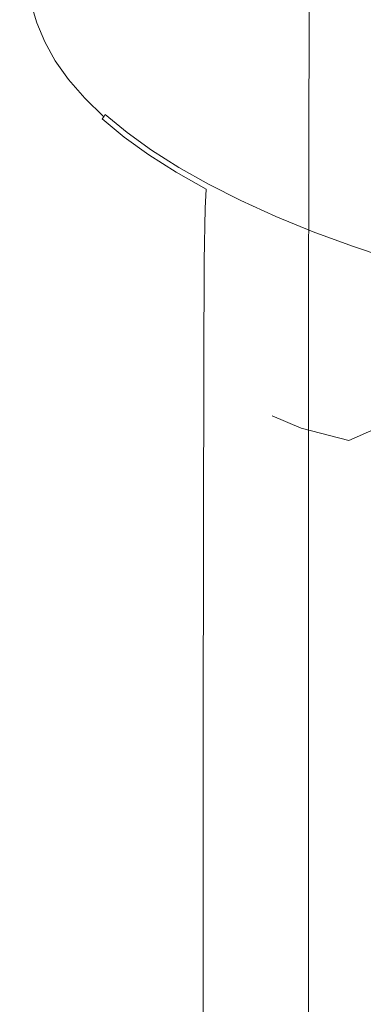
# Model space of a CAD drawing. Extents: x -105 to 105, y -114 to 0.
# Drawn here: x -22 to -16, y -99 to -83 of the extents above; entities that cross this region are included whole.
import ezdxf

# ---------------------------------------------------------------- set-up
doc = ezdxf.new("R2010")
doc.units = 0
doc.header["$LTSCALE"] = 500
doc.header["$MEASUREMENT"] = 0
doc.layers.add('NOVOTERM_CHROM', color=7, linetype='Continuous')

msp = doc.modelspace()

# ---------------------------------------------------------------- linework, layer by layer
at = {"layer": 'NOVOTERM_CHROM', "lineweight": 0}
for points, invisible_edges in [([(-21.495, -82.412, 2), (-21.46, -82.298, -0.273), (-21.474, -83.234, -0.274), (-21.509, -83.344, 1.999)], 15), ([(-21.401, -82.23, -1.967), (-21.415, -83.168, -1.968), (-21.474, -83.234, -0.274), (-21.46, -82.298, -0.273)], 15), ([(-21.313, -82.196, -3.224), (-21.327, -83.134, -3.226), (-21.415, -83.168, -1.968), (-21.401, -82.23, -1.967)], 15), ([(-21.313, -82.196, -3.224), (-21.19, -82.185, -4.188), (-21.204, -83.123, -4.191), (-21.327, -83.134, -3.226)], 15), ([(-21.19, -82.185, -4.188), (-21.027, -82.185, -5.001), (-21.04, -83.123, -5.004), (-21.204, -83.123, -4.191)], 15), ([(-20.817, -82.185, -5.806), (-20.83, -83.123, -5.81), (-21.04, -83.123, -5.004), (-21.027, -82.185, -5.001)], 15), ([(-20.562, -82.185, -6.601), (-20.575, -83.123, -6.605), (-20.83, -83.123, -5.81), (-20.817, -82.185, -5.806)], 15), ([(-20.562, -82.185, -6.601), (-20.262, -82.185, -7.384), (-20.275, -83.123, -7.389), (-20.575, -83.123, -6.605)], 15), ([(-20.262, -82.185, -7.384), (-19.917, -82.185, -8.153), (-19.93, -83.123, -8.159), (-20.275, -83.123, -7.389)], 15), ([(-19.529, -82.185, -8.907), (-19.542, -83.123, -8.914), (-19.93, -83.123, -8.159), (-19.917, -82.185, -8.153)], 15), ([(-19.099, -82.185, -9.644), (-19.111, -83.123, -9.652), (-19.542, -83.123, -8.914), (-19.529, -82.185, -8.907)], 15), ([(-19.099, -82.185, -9.644), (-18.628, -82.185, -10.362), (-18.639, -83.123, -10.37), (-19.111, -83.123, -9.652)], 15), ([(-18.628, -82.185, -10.362), (-18.116, -82.185, -11.059), (-18.127, -83.123, -11.068), (-18.639, -83.123, -10.37)], 15), ([(-17.565, -82.185, -11.733), (-17.575, -83.123, -11.743), (-18.127, -83.123, -11.068), (-18.116, -82.185, -11.059)], 15), ([(-16.976, -82.185, -12.384), (-16.986, -83.123, -12.393), (-17.575, -83.123, -11.743), (-17.565, -82.185, -11.733)], 15), ([(-16.976, -82.185, -12.384), (-16.351, -82.185, -13.008), (-16.36, -83.123, -13.019), (-16.986, -83.123, -12.393)], 7), ([(-16.351, -82.185, -13.008), (-15.691, -82.185, -13.606), (-15.7, -83.123, -13.617), (-16.36, -83.123, -13.019)], 15), ([(-21.507, -82.567, 4.547), (-21.495, -82.412, 2), (-21.509, -83.344, 1.999), (-21.521, -83.494, 4.546)], 15), ([(-21.507, -82.567, 4.547), (-21.521, -83.494, 4.546), (-21.509, -83.681, 7.063), (-21.495, -82.76, 7.064)], 15), ([(-21.495, -82.76, 7.064), (-21.509, -83.681, 7.063), (-21.474, -83.901, 9.245), (-21.459, -82.987, 9.246)], 15), ([(-21.4, -83.244, 10.789), (-21.381, -82.919, 10.789), (-21.44, -82.659, 9.247), (-21.459, -82.987, 9.246)], 15), ([(-18.664, -83.046, 10.995), (-14.733, -83.376, 11.322), (-14.738, -82.785, 8.34), (-18.701, -82.655, 8.88)], 15), ([(-21.311, -83.524, 11.85), (-21.292, -83.201, 11.85), (-21.381, -82.919, 10.789), (-21.4, -83.244, 10.789)], 15), ([(-21.292, -83.201, 11.85), (-21.269, -83.167, 11.847), (-21.357, -82.886, 10.788), (-21.381, -82.919, 10.789)], 15), ([(-21.24, -83.139, 11.842), (-21.328, -82.858, 10.784), (-21.357, -82.886, 10.788), (-21.269, -83.167, 11.847)], 11), ([(-20.608, -83.194, 11.974), (-20.646, -82.892, 10.835), (-21.328, -82.858, 10.784), (-21.24, -83.139, 11.842)], 15), ([(-20.608, -83.194, 11.974), (-18.775, -83.414, 12.381), (-18.664, -83.046, 10.995), (-20.646, -82.892, 10.835)], 15), ([(-18.913, -86.565, -0.415), (-19.154, -86.516, 2.039), (-20.205, -82.896, 2.039), (-20.031, -82.896, -0.583)], 15), ([(-18.913, -86.565, 4.492), (-20.031, -82.896, 4.661), (-20.205, -82.896, 2.039), (-19.154, -86.516, 2.039)], 15), ([(-18.351, -86.614, -2.846), (-18.913, -86.565, -0.415), (-20.031, -82.896, -0.583), (-19.519, -82.896, -3.162)], 15), ([(-18.351, -86.614, 6.924), (-19.519, -82.896, 7.239), (-20.031, -82.896, 4.661), (-18.913, -86.565, 4.492)], 15), ([(-18.351, -86.614, -2.846), (-19.519, -82.896, -3.162), (-18.682, -82.896, -5.652), (-17.63, -86.565, -5.236)], 15), ([(-18.351, -86.614, 6.924), (-17.63, -86.565, 9.313), (-18.682, -82.896, 9.73), (-19.519, -82.896, 7.239)], 15), ([(-17.63, -86.565, -5.236), (-18.682, -82.896, -5.652), (-17.531, -82.896, -8.011), (-16.621, -86.516, -7.482)], 15), ([(-17.63, -86.565, 9.313), (-16.621, -86.516, 11.559), (-17.531, -82.896, 12.088), (-18.682, -82.896, 9.73)], 15), ([(-15.194, -86.565, -9.485), (-16.621, -86.516, -7.482), (-17.531, -82.896, -8.011), (-16.078, -82.896, -10.194)], 15), ([(-15.194, -86.565, 13.562), (-16.078, -82.896, 14.271), (-17.531, -82.896, 12.088), (-16.621, -86.516, 11.559)], 15), ([(-21.4, -83.244, 10.789), (-21.459, -82.987, 9.246), (-21.474, -83.901, 9.245), (-21.414, -84.151, 10.788)], 15), ([(-18.775, -83.414, 12.381), (-15.201, -83.877, 13.202), (-14.733, -83.376, 11.322), (-18.664, -83.046, 10.995)], 15), ([(-21.509, -83.344, 1.999), (-21.474, -83.234, -0.274), (-21.484, -85.066, -0.276), (-21.519, -85.17, 1.997)], 15), ([(-21.415, -83.168, -1.968), (-21.425, -85.005, -1.97), (-21.484, -85.066, -0.276), (-21.474, -83.234, -0.274)], 15), ([(-21.327, -83.134, -3.226), (-21.337, -84.974, -3.228), (-21.425, -85.005, -1.97), (-21.415, -83.168, -1.968)], 15), ([(-21.327, -83.134, -3.226), (-21.204, -83.123, -4.191), (-21.214, -84.963, -4.192), (-21.337, -84.974, -3.228)], 15), ([(-21.311, -83.524, 11.85), (-21.188, -83.817, 12.589), (-21.169, -83.496, 12.588), (-21.292, -83.201, 11.85)], 15), ([(-21.292, -83.201, 11.85), (-21.169, -83.496, 12.588), (-21.146, -83.462, 12.584), (-21.269, -83.167, 11.847)], 15), ([(-21.24, -83.139, 11.842), (-21.269, -83.167, 11.847), (-21.146, -83.462, 12.584), (-21.117, -83.433, 12.577)], 13), ([(-20.608, -83.194, 11.974), (-21.24, -83.139, 11.842), (-21.117, -83.433, 12.577), (-20.622, -83.474, 12.695)], 15), ([(-21.204, -83.123, -4.191), (-21.04, -83.123, -5.004), (-21.05, -84.963, -5.006), (-21.214, -84.963, -4.192)], 15), ([(-20.83, -83.123, -5.81), (-20.84, -84.963, -5.812), (-21.05, -84.963, -5.006), (-21.04, -83.123, -5.004)], 15), ([(-20.575, -83.123, -6.605), (-20.584, -84.963, -6.609), (-20.84, -84.963, -5.812), (-20.83, -83.123, -5.81)], 15), ([(-20.608, -83.194, 11.974), (-20.622, -83.474, 12.695), (-19.198, -83.654, 13.065), (-18.775, -83.414, 12.381)], 15), ([(-20.575, -83.123, -6.605), (-20.275, -83.123, -7.389), (-20.284, -84.963, -7.393), (-20.584, -84.963, -6.609)], 15), ([(-20.275, -83.123, -7.389), (-19.93, -83.123, -8.159), (-19.939, -84.963, -8.164), (-20.284, -84.963, -7.393)], 15), ([(-19.542, -83.123, -8.914), (-19.55, -84.963, -8.919), (-19.939, -84.963, -8.164), (-19.93, -83.123, -8.159)], 15), ([(-19.111, -83.123, -9.652), (-19.12, -84.963, -9.657), (-19.55, -84.963, -8.919), (-19.542, -83.123, -8.914)], 15), ([(-19.111, -83.123, -9.652), (-18.639, -83.123, -10.37), (-18.647, -84.963, -10.376), (-19.12, -84.963, -9.657)], 15), ([(-18.639, -83.123, -10.37), (-18.127, -83.123, -11.068), (-18.135, -84.963, -11.074), (-18.647, -84.963, -10.376)], 15), ([(-17.575, -83.123, -11.743), (-17.583, -84.963, -11.749), (-18.135, -84.963, -11.074), (-18.127, -83.123, -11.068)], 15), ([(-16.986, -83.123, -12.393), (-16.993, -84.963, -12.4), (-17.583, -84.963, -11.749), (-17.575, -83.123, -11.743)], 15), ([(-16.986, -83.123, -12.393), (-16.36, -83.123, -13.019), (-16.367, -84.963, -13.026), (-16.993, -84.963, -12.4)], 7), ([(-16.36, -83.123, -13.019), (-15.7, -83.123, -13.617), (-15.706, -84.963, -13.624), (-16.367, -84.963, -13.026)], 15), ([(-21.521, -83.494, 4.546), (-21.509, -83.344, 1.999), (-21.519, -85.17, 1.997), (-21.531, -85.311, 4.545)], 15), ([(-21.311, -83.524, 11.85), (-21.4, -83.244, 10.789), (-21.414, -84.151, 10.788), (-21.326, -84.422, 11.85)], 15), ([(-21.521, -83.494, 4.546), (-21.531, -85.311, 4.545), (-21.519, -85.486, 7.062), (-21.509, -83.681, 7.063)], 15), ([(-21.311, -83.524, 11.85), (-21.326, -84.422, 11.85), (-21.203, -84.707, 12.589), (-21.188, -83.817, 12.589)], 15), ([(-21.188, -83.817, 12.589), (-21.024, -84.115, 13.163), (-21.005, -83.797, 13.161), (-21.169, -83.496, 12.588)], 15), ([(-21.169, -83.496, 12.588), (-21.005, -83.797, 13.161), (-20.982, -83.762, 13.156), (-21.146, -83.462, 12.584)], 15), ([(-21.117, -83.433, 12.577), (-21.146, -83.462, 12.584), (-20.982, -83.762, 13.156), (-20.954, -83.732, 13.148)], 13), ([(-20.622, -83.474, 12.695), (-21.117, -83.433, 12.577), (-20.954, -83.732, 13.148), (-20.552, -83.753, 13.225)], 15), ([(-20.622, -83.474, 12.695), (-20.552, -83.753, 13.225), (-19.407, -83.872, 13.478), (-19.198, -83.654, 13.065)], 15), ([(-18.775, -83.414, 12.381), (-19.198, -83.654, 13.065), (-16.616, -84.035, 13.808), (-15.201, -83.877, 13.202)], 15), ([(-21.509, -83.681, 7.063), (-21.519, -85.486, 7.062), (-21.484, -85.693, 9.244), (-21.474, -83.901, 9.245)], 15), ([(-19.198, -83.654, 13.065), (-19.407, -83.872, 13.478), (-17.662, -84.074, 13.877), (-16.616, -84.035, 13.808)], 15), ([(-21.188, -83.817, 12.589), (-21.203, -84.707, 12.589), (-21.039, -84.996, 13.164), (-21.024, -84.115, 13.163)], 15), ([(-20.814, -84.41, 13.732), (-20.796, -84.094, 13.728), (-21.005, -83.797, 13.161), (-21.024, -84.115, 13.163)], 15), ([(-20.796, -84.094, 13.728), (-20.773, -84.059, 13.722), (-20.982, -83.762, 13.156), (-21.005, -83.797, 13.161)], 15), ([(-20.746, -84.028, 13.712), (-20.954, -83.732, 13.148), (-20.982, -83.762, 13.156), (-20.773, -84.059, 13.722)], 11), ([(-20.263, -84.049, 13.791), (-20.552, -83.753, 13.225), (-20.954, -83.732, 13.148), (-20.746, -84.028, 13.712)], 15), ([(-20.263, -84.049, 13.791), (-18.875, -84.172, 14.052), (-19.407, -83.872, 13.478), (-20.552, -83.753, 13.225)], 15), ([(-21.414, -84.151, 10.788), (-21.474, -83.901, 9.245), (-21.484, -85.693, 9.244), (-21.425, -85.927, 10.787)], 15), ([(-18.875, -84.172, 14.052), (-16.397, -84.386, 14.477), (-17.662, -84.074, 13.877), (-19.407, -83.872, 13.478)], 15), ([(-9.345, -84.661, 14.575), (-15.201, -83.877, 13.202), (-16.616, -84.035, 13.808), (-12.648, -84.679, 15.047)], 15), ([(-21.326, -84.422, 11.85), (-21.414, -84.151, 10.788), (-21.425, -85.927, 10.787), (-21.336, -86.181, 11.849)], 15), ([(-20.814, -84.41, 13.732), (-21.024, -84.115, 13.163), (-21.039, -84.996, 13.164), (-20.829, -85.283, 13.733)], 15), ([(-20.559, -84.701, 14.293), (-20.541, -84.388, 14.288), (-20.796, -84.094, 13.728), (-20.814, -84.41, 13.732)], 15), ([(-20.541, -84.388, 14.288), (-20.518, -84.352, 14.281), (-20.773, -84.059, 13.722), (-20.796, -84.094, 13.728)], 15), ([(-20.492, -84.32, 14.269), (-20.746, -84.028, 13.712), (-20.773, -84.059, 13.722), (-20.518, -84.352, 14.281)], 11), ([(-19.928, -84.345, 14.355), (-20.263, -84.049, 13.791), (-20.746, -84.028, 13.712), (-20.492, -84.32, 14.269)], 15), ([(-19.928, -84.345, 14.355), (-18.294, -84.479, 14.64), (-18.875, -84.172, 14.052), (-20.263, -84.049, 13.791)], 15), ([(-12.648, -84.679, 15.047), (-16.616, -84.035, 13.808), (-17.662, -84.074, 13.877), (-16.397, -84.386, 14.477)], 15), ([(-20.492, -84.32, 14.269), (-20.518, -84.352, 14.281), (-20.219, -84.641, 14.831), (-20.194, -84.608, 14.818)], 9), ([(-19.928, -84.345, 14.355), (-20.492, -84.32, 14.269), (-20.194, -84.608, 14.818), (-19.721, -84.62, 14.879)], 15), ([(-18.294, -84.479, 14.64), (-15.175, -84.764, 15.201), (-16.397, -84.386, 14.477), (-18.875, -84.172, 14.052)], 15), ([(-21.326, -84.422, 11.85), (-21.336, -86.181, 11.849), (-21.213, -86.448, 12.588), (-21.203, -84.707, 12.589)], 15), ([(-20.559, -84.701, 14.293), (-20.814, -84.41, 13.732), (-20.829, -85.283, 13.733), (-20.573, -85.566, 14.295)], 15), ([(-20.559, -84.701, 14.293), (-20.259, -84.988, 14.846), (-20.241, -84.677, 14.84), (-20.541, -84.388, 14.288)], 15), ([(-20.541, -84.388, 14.288), (-20.241, -84.677, 14.84), (-20.219, -84.641, 14.831), (-20.518, -84.352, 14.281)], 13), ([(-19.928, -84.345, 14.355), (-19.721, -84.62, 14.879), (-18.357, -84.717, 15.092), (-18.294, -84.479, 14.64)], 15), ([(-18.294, -84.479, 14.64), (-18.357, -84.717, 15.092), (-15.862, -84.949, 15.552), (-15.175, -84.764, 15.201)], 15), ([(-10.155, -85.238, 16.118), (-12.648, -84.679, 15.047), (-16.397, -84.386, 14.477), (-15.175, -84.764, 15.201)], 15), ([(-20.194, -84.608, 14.818), (-20.219, -84.641, 14.831), (-19.876, -84.924, 15.372), (-19.851, -84.891, 15.358)], 15), ([(-19.721, -84.62, 14.879), (-20.194, -84.608, 14.818), (-19.851, -84.891, 15.358), (-19.473, -84.887, 15.389)], 13), ([(-19.721, -84.62, 14.879), (-19.473, -84.887, 15.389), (-18.39, -84.941, 15.516), (-18.357, -84.717, 15.092)], 15), ([(-21.203, -84.707, 12.589), (-21.213, -86.448, 12.588), (-21.049, -86.72, 13.164), (-21.039, -84.996, 13.164)], 15), ([(-20.559, -84.701, 14.293), (-20.573, -85.566, 14.295), (-20.273, -85.845, 14.849), (-20.259, -84.988, 14.846)], 15), ([(-20.259, -84.988, 14.846), (-19.914, -85.27, 15.389), (-19.897, -84.962, 15.382), (-20.241, -84.677, 14.84)], 11), ([(-20.241, -84.677, 14.84), (-19.897, -84.962, 15.382), (-19.876, -84.924, 15.372), (-20.219, -84.641, 14.831)], 15), ([(-18.357, -84.717, 15.092), (-18.39, -84.941, 15.516), (-16.74, -85.043, 15.726), (-15.862, -84.949, 15.552)], 15), ([(-19.51, -85.24, 15.914), (-19.489, -85.202, 15.902), (-19.876, -84.924, 15.372), (-19.897, -84.962, 15.382)], 15), ([(-19.466, -85.168, 15.887), (-19.851, -84.891, 15.358), (-19.876, -84.924, 15.372), (-19.489, -85.202, 15.902)], 15), ([(-19.018, -85.161, 15.912), (-19.473, -84.887, 15.389), (-19.851, -84.891, 15.358), (-19.466, -85.168, 15.887)], 11), ([(-19.018, -85.161, 15.912), (-17.723, -85.205, 16.023), (-18.39, -84.941, 15.516), (-19.473, -84.887, 15.389)], 15), ([(-17.723, -85.205, 16.023), (-15.433, -85.28, 16.183), (-16.74, -85.043, 15.726), (-18.39, -84.941, 15.516)], 15), ([(-21.525, -88.186, 1.997), (-21.519, -85.17, 1.997), (-21.484, -85.066, -0.276), (-21.49, -88.094, -0.276)], 15), ([(-21.431, -88.039, -1.97), (-21.49, -88.094, -0.276), (-21.484, -85.066, -0.276), (-21.425, -85.005, -1.97)], 15), ([(-21.343, -88.012, -3.229), (-21.431, -88.039, -1.97), (-21.425, -85.005, -1.97), (-21.337, -84.974, -3.228)], 15), ([(-21.343, -88.012, -3.229), (-21.337, -84.974, -3.228), (-21.214, -84.963, -4.192), (-21.219, -88.002, -4.194)], 15), ([(-21.219, -88.002, -4.194), (-21.214, -84.963, -4.192), (-21.05, -84.963, -5.006), (-21.056, -88.002, -5.008)], 15), ([(-20.845, -88.002, -5.814), (-21.056, -88.002, -5.008), (-21.05, -84.963, -5.006), (-20.84, -84.963, -5.812)], 15), ([(-20.829, -85.283, 13.733), (-21.039, -84.996, 13.164), (-21.049, -86.72, 13.164), (-20.839, -86.989, 13.734)], 15), ([(-20.59, -88.002, -6.611), (-20.845, -88.002, -5.814), (-20.84, -84.963, -5.812), (-20.584, -84.963, -6.609)], 15), ([(-20.59, -88.002, -6.611), (-20.584, -84.963, -6.609), (-20.284, -84.963, -7.393), (-20.289, -88.002, -7.395)], 15), ([(-20.289, -88.002, -7.395), (-20.284, -84.963, -7.393), (-19.939, -84.963, -8.164), (-19.944, -88.002, -8.166)], 15), ([(-20.259, -84.988, 14.846), (-20.273, -85.845, 14.849), (-19.928, -86.118, 15.393), (-19.914, -85.27, 15.389)], 15), ([(-19.556, -88.002, -8.922), (-19.944, -88.002, -8.166), (-19.939, -84.963, -8.164), (-19.55, -84.963, -8.919)], 15), ([(-19.527, -85.547, 15.921), (-19.51, -85.24, 15.914), (-19.897, -84.962, 15.382), (-19.914, -85.27, 15.389)], 13), ([(-19.125, -88.002, -9.66), (-19.556, -88.002, -8.922), (-19.55, -84.963, -8.919), (-19.12, -84.963, -9.657)], 15), ([(-19.125, -88.002, -9.66), (-19.12, -84.963, -9.657), (-18.647, -84.963, -10.376), (-18.652, -88.002, -10.379)], 15), ([(-18.652, -88.002, -10.379), (-18.647, -84.963, -10.376), (-18.135, -84.963, -11.074), (-18.139, -88.002, -11.077)], 15), ([(-17.587, -88.002, -11.753), (-18.139, -88.002, -11.077), (-18.135, -84.963, -11.074), (-17.583, -84.963, -11.749)], 15), ([(-16.997, -88.002, -12.404), (-17.587, -88.002, -11.753), (-17.583, -84.963, -11.749), (-16.993, -84.963, -12.4)], 7), ([(-16.997, -88.002, -12.404), (-16.993, -84.963, -12.4), (-16.367, -84.963, -13.026), (-16.371, -88.002, -13.03)], 15), ([(-11.997, -85.365, 16.355), (-15.862, -84.949, 15.552), (-16.74, -85.043, 15.726), (-15.433, -85.28, 16.183)], 15), ([(-16.371, -88.002, -13.03), (-16.367, -84.963, -13.026), (-15.706, -84.963, -13.624), (-15.71, -88.002, -13.629)], 15), ([(-21.537, -88.311, 4.544), (-21.531, -85.311, 4.545), (-21.519, -85.17, 1.997), (-21.525, -88.186, 1.997)], 15), ([(-19.096, -85.817, 16.441), (-19.08, -85.512, 16.433), (-19.51, -85.24, 15.914), (-19.527, -85.547, 15.921)], 13), ([(-19.08, -85.512, 16.433), (-19.061, -85.474, 16.42), (-19.489, -85.202, 15.902), (-19.51, -85.24, 15.914)], 15), ([(-19.038, -85.439, 16.404), (-19.466, -85.168, 15.887), (-19.489, -85.202, 15.902), (-19.061, -85.474, 16.42)], 15), ([(-18.518, -85.431, 16.427), (-19.018, -85.161, 15.912), (-19.466, -85.168, 15.887), (-19.038, -85.439, 16.404)], 11), ([(-18.518, -85.431, 16.427), (-17.004, -85.474, 16.536), (-17.723, -85.205, 16.023), (-19.018, -85.161, 15.912)], 15), ([(-17.004, -85.474, 16.536), (-14.112, -85.583, 16.764), (-15.433, -85.28, 16.183), (-17.723, -85.205, 16.023)], 15), ([(-21.537, -88.311, 4.544), (-21.525, -88.467, 7.061), (-21.519, -85.486, 7.062), (-21.531, -85.311, 4.545)], 15), ([(-20.573, -85.566, 14.295), (-20.829, -85.283, 13.733), (-20.839, -86.989, 13.734), (-20.583, -87.255, 14.296)], 15), ([(-19.527, -85.547, 15.921), (-19.914, -85.27, 15.389), (-19.928, -86.118, 15.393), (-19.54, -86.387, 15.926)], 15), ([(-21.525, -88.467, 7.061), (-21.49, -88.651, 9.243), (-21.484, -85.693, 9.244), (-21.519, -85.486, 7.062)], 15), ([(-19.096, -85.817, 16.441), (-19.527, -85.547, 15.921), (-19.54, -86.387, 15.926), (-19.109, -86.649, 16.447)], 15), ([(-19.096, -85.817, 16.441), (-18.625, -86.08, 16.948), (-18.609, -85.778, 16.939), (-19.08, -85.512, 16.433)], 9), ([(-19.08, -85.512, 16.433), (-18.609, -85.778, 16.939), (-18.591, -85.739, 16.925), (-19.061, -85.474, 16.42)], 15), ([(-19.038, -85.439, 16.404), (-19.061, -85.474, 16.42), (-18.591, -85.739, 16.925), (-18.569, -85.703, 16.908)], 15), ([(-18.518, -85.431, 16.427), (-19.038, -85.439, 16.404), (-18.569, -85.703, 16.908), (-18.136, -85.688, 16.916)], 13), ([(-18.518, -85.431, 16.427), (-18.136, -85.688, 16.916), (-16.88, -85.708, 16.982), (-17.004, -85.474, 16.536)], 15), ([(-17.004, -85.474, 16.536), (-16.88, -85.708, 16.982), (-14.562, -85.8, 17.175), (-14.112, -85.583, 16.764)], 15), ([(-21.431, -88.859, 10.786), (-21.425, -85.927, 10.787), (-21.484, -85.693, 9.244), (-21.49, -88.651, 9.243)], 15), ([(-20.573, -85.566, 14.295), (-20.583, -87.255, 14.296), (-20.283, -87.517, 14.851), (-20.273, -85.845, 14.849)], 15), ([(-18.569, -85.703, 16.908), (-18.591, -85.739, 16.925), (-18.081, -85.996, 17.416), (-18.06, -85.96, 17.397)], 15), ([(-18.136, -85.688, 16.916), (-18.569, -85.703, 16.908), (-18.06, -85.96, 17.397), (-17.719, -85.935, 17.387)], 13), ([(-18.136, -85.688, 16.916), (-17.719, -85.935, 17.387), (-16.737, -85.927, 17.398), (-16.88, -85.708, 16.982)], 15), ([(-16.88, -85.708, 16.982), (-16.737, -85.927, 17.398), (-15.241, -85.939, 17.434), (-14.562, -85.8, 17.175)], 15), ([(-20.273, -85.845, 14.849), (-20.283, -87.517, 14.851), (-19.938, -87.774, 15.395), (-19.928, -86.118, 15.393)], 15), ([(-19.096, -85.817, 16.441), (-19.109, -86.649, 16.447), (-18.637, -86.905, 16.955), (-18.625, -86.08, 16.948)], 11), ([(-18.625, -86.08, 16.948), (-18.113, -86.335, 17.44), (-18.098, -86.035, 17.43), (-18.609, -85.778, 16.939)], 15), ([(-18.609, -85.778, 16.939), (-18.098, -86.035, 17.43), (-18.081, -85.996, 17.416), (-18.591, -85.739, 16.925)], 15), ([(-21.342, -89.086, 11.848), (-21.336, -86.181, 11.849), (-21.425, -85.927, 10.787), (-21.431, -88.859, 10.786)], 15), ([(-17.548, -86.285, 17.905), (-17.531, -86.245, 17.89), (-18.081, -85.996, 17.416), (-18.098, -86.035, 17.43)], 15), ([(-17.512, -86.208, 17.871), (-18.06, -85.96, 17.397), (-18.081, -85.996, 17.416), (-17.531, -86.245, 17.89)], 15), ([(-17.113, -86.176, 17.847), (-17.719, -85.935, 17.387), (-18.06, -85.96, 17.397), (-17.512, -86.208, 17.871)], 11), ([(-17.113, -86.176, 17.847), (-15.959, -86.149, 17.822), (-16.737, -85.927, 17.398), (-17.719, -85.935, 17.387)], 15), ([(-15.959, -86.149, 17.822), (-13.937, -86.099, 17.744), (-15.241, -85.939, 17.434), (-16.737, -85.927, 17.398)], 15), ([(-21.342, -89.086, 11.848), (-21.219, -89.323, 12.588), (-21.213, -86.448, 12.588), (-21.336, -86.181, 11.849)], 15), ([(-19.54, -86.387, 15.926), (-19.928, -86.118, 15.393), (-19.938, -87.774, 15.395), (-19.549, -88.026, 15.929)], 15), ([(-18.625, -86.08, 16.948), (-18.637, -86.905, 16.955), (-18.125, -87.153, 17.447), (-18.113, -86.335, 17.44)], 15), ([(-17.562, -86.583, 17.917), (-17.548, -86.285, 17.905), (-18.098, -86.035, 17.43), (-18.113, -86.335, 17.44)], 15), ([(-16.466, -86.411, 18.296), (-17.113, -86.176, 17.847), (-17.512, -86.208, 17.871), (-16.926, -86.448, 18.328)], 11), ([(-16.466, -86.411, 18.296), (-15.127, -86.371, 18.247), (-15.959, -86.149, 17.822), (-17.113, -86.176, 17.847)], 15), ([(-17.562, -86.583, 17.917), (-18.113, -86.335, 17.44), (-18.125, -87.153, 17.447), (-17.574, -87.393, 17.924)], 15), ([(-16.974, -86.821, 18.376), (-16.96, -86.525, 18.364), (-17.548, -86.285, 17.905), (-17.562, -86.583, 17.917)], 15), ([(-16.96, -86.525, 18.364), (-16.944, -86.485, 18.348), (-17.531, -86.245, 17.89), (-17.548, -86.285, 17.905)], 15), ([(-16.926, -86.448, 18.328), (-17.512, -86.208, 17.871), (-17.531, -86.245, 17.89), (-16.944, -86.485, 18.348)], 15), ([(-21.219, -89.323, 12.588), (-21.055, -89.565, 13.164), (-21.049, -86.72, 13.164), (-21.213, -86.448, 12.588)], 15), ([(-19.109, -86.649, 16.447), (-19.54, -86.387, 15.926), (-19.549, -88.026, 15.929), (-19.119, -88.272, 16.451)], 15), ([(-16.96, -86.525, 18.364), (-16.336, -86.756, 18.805), (-16.321, -86.715, 18.788), (-16.944, -86.485, 18.348)], 15), ([(-16.926, -86.448, 18.328), (-16.944, -86.485, 18.348), (-16.321, -86.715, 18.788), (-16.304, -86.678, 18.767)], 15), ([(-16.466, -86.411, 18.296), (-16.926, -86.448, 18.328), (-16.304, -86.678, 18.767), (-15.924, -86.639, 18.73)], 13), ([(-16.466, -86.411, 18.296), (-15.924, -86.639, 18.73), (-14.823, -86.591, 18.665), (-15.127, -86.371, 18.247)], 15), ([(-18.913, -86.565, -0.415), (-17.114, -89.536, -0.114), (-17.57, -89.341, 2.039), (-19.154, -86.516, 2.039)], 13), ([(-18.913, -86.565, 4.492), (-19.154, -86.516, 2.039), (-17.57, -89.341, 2.039), (-17.114, -89.536, 4.192)], 11), ([(-18.351, -86.614, -2.846), (-16.361, -89.732, -2.309), (-17.114, -89.536, -0.114), (-18.913, -86.565, -0.415)], 13), ([(-18.351, -86.614, 6.924), (-18.913, -86.565, 4.492), (-17.114, -89.536, 4.192), (-16.361, -89.732, 6.387)], 11), ([(-18.351, -86.614, -2.846), (-17.63, -86.565, -5.236), (-15.923, -89.536, -4.59), (-16.361, -89.732, -2.309)], 11), ([(-18.351, -86.614, 6.924), (-16.361, -89.732, 6.387), (-15.923, -89.536, 8.668), (-17.63, -86.565, 9.313)], 13), ([(-17.63, -86.565, -5.236), (-16.621, -86.516, -7.482), (-15.249, -89.341, -6.684), (-15.923, -89.536, -4.59)], 11), ([(-17.63, -86.565, 9.313), (-15.923, -89.536, 8.668), (-15.249, -89.341, 10.762), (-16.621, -86.516, 11.559)], 13), ([(-16.974, -86.821, 18.376), (-17.562, -86.583, 17.917), (-17.574, -87.393, 17.924), (-16.984, -87.625, 18.384)], 15), ([(-16.974, -86.821, 18.376), (-16.349, -87.05, 18.817), (-16.336, -86.756, 18.805), (-16.96, -86.525, 18.364)], 15), ([(-15.194, -86.565, -9.485), (-13.786, -89.536, -8.319), (-15.249, -89.341, -6.684), (-16.621, -86.516, -7.482)], 13), ([(-15.194, -86.565, 13.562), (-16.621, -86.516, 11.559), (-15.249, -89.341, 10.762), (-13.786, -89.536, 12.396)], 11), ([(-15.924, -86.639, 18.73), (-16.304, -86.678, 18.767), (-15.647, -86.899, 19.187), (-15.354, -86.855, 19.141)], 13), ([(-20.845, -89.805, 13.734), (-20.839, -86.989, 13.734), (-21.049, -86.72, 13.164), (-21.055, -89.565, 13.164)], 15), ([(-19.109, -86.649, 16.447), (-19.119, -88.272, 16.451), (-18.646, -88.512, 16.959), (-18.637, -86.905, 16.955)], 11), ([(-16.349, -87.05, 18.817), (-15.689, -87.269, 19.239), (-15.677, -86.977, 19.226), (-16.336, -86.756, 18.805)], 15), ([(-16.336, -86.756, 18.805), (-15.677, -86.977, 19.226), (-15.663, -86.936, 19.209), (-16.321, -86.715, 18.788)], 15), ([(-16.304, -86.678, 18.767), (-16.321, -86.715, 18.788), (-15.663, -86.936, 19.209), (-15.647, -86.899, 19.187)], 15), ([(-18.637, -86.905, 16.955), (-18.646, -88.512, 16.959), (-18.134, -88.745, 17.452), (-18.125, -87.153, 17.447)], 15), ([(-16.974, -86.821, 18.376), (-16.984, -87.625, 18.384), (-16.359, -87.847, 18.826), (-16.349, -87.05, 18.817)], 15), ([(-20.589, -90.042, 14.297), (-20.583, -87.255, 14.296), (-20.839, -86.989, 13.734), (-20.845, -89.805, 13.734)], 15), ([(-16.349, -87.05, 18.817), (-16.359, -87.847, 18.826), (-15.699, -88.06, 19.249), (-15.689, -87.269, 19.239)], 15), ([(-20.589, -90.042, 14.297), (-20.289, -90.275, 14.852), (-20.283, -87.517, 14.851), (-20.583, -87.255, 14.296)], 15), ([(-17.574, -87.393, 17.924), (-18.125, -87.153, 17.447), (-18.134, -88.745, 17.452), (-17.582, -88.971, 17.929)], 15), ([(-16.984, -87.625, 18.384), (-17.574, -87.393, 17.924), (-17.582, -88.971, 17.929), (-16.992, -89.188, 18.39)], 15), ([(-20.289, -90.275, 14.852), (-19.944, -90.504, 15.397), (-19.938, -87.774, 15.395), (-20.283, -87.517, 14.851)], 15), ([(-16.984, -87.625, 18.384), (-16.992, -89.188, 18.39), (-16.366, -89.397, 18.832), (-16.359, -87.847, 18.826)], 15), ([(-19.555, -90.728, 15.931), (-19.549, -88.026, 15.929), (-19.938, -87.774, 15.395), (-19.944, -90.504, 15.397)], 15), ([(-16.359, -87.847, 18.826), (-16.366, -89.397, 18.832), (-15.706, -89.597, 19.255), (-15.699, -88.06, 19.249)], 15), ([(-21.434, -91.777, -1.971), (-21.493, -91.823, -0.276), (-21.49, -88.094, -0.276), (-21.431, -88.039, -1.97)], 15), ([(-21.345, -91.753, -3.229), (-21.434, -91.777, -1.971), (-21.431, -88.039, -1.97), (-21.343, -88.012, -3.229)], 15), ([(-21.345, -91.753, -3.229), (-21.343, -88.012, -3.229), (-21.219, -88.002, -4.194), (-21.222, -91.745, -4.194)], 15), ([(-21.222, -91.745, -4.194), (-21.219, -88.002, -4.194), (-21.056, -88.002, -5.008), (-21.058, -91.745, -5.009)], 15), ([(-20.848, -91.745, -5.815), (-21.058, -91.745, -5.009), (-21.056, -88.002, -5.008), (-20.845, -88.002, -5.814)], 15), ([(-20.592, -91.745, -6.612), (-20.848, -91.745, -5.815), (-20.845, -88.002, -5.814), (-20.59, -88.002, -6.611)], 15), ([(-20.592, -91.745, -6.612), (-20.59, -88.002, -6.611), (-20.289, -88.002, -7.395), (-20.292, -91.745, -7.396)], 15), ([(-20.292, -91.745, -7.396), (-20.289, -88.002, -7.395), (-19.944, -88.002, -8.166), (-19.947, -91.745, -8.168)], 15), ([(-19.558, -91.745, -8.923), (-19.947, -91.745, -8.168), (-19.944, -88.002, -8.166), (-19.556, -88.002, -8.922)], 15), ([(-19.127, -91.745, -9.662), (-19.558, -91.745, -8.923), (-19.556, -88.002, -8.922), (-19.125, -88.002, -9.66)], 15), ([(-19.124, -90.948, 16.453), (-19.119, -88.272, 16.451), (-19.549, -88.026, 15.929), (-19.555, -90.728, 15.931)], 15), ([(-19.127, -91.745, -9.662), (-19.125, -88.002, -9.66), (-18.652, -88.002, -10.379), (-18.654, -91.745, -10.381)], 15), ([(-18.654, -91.745, -10.381), (-18.652, -88.002, -10.379), (-18.139, -88.002, -11.077), (-18.142, -91.745, -11.079)], 15), ([(-17.589, -91.745, -11.755), (-18.142, -91.745, -11.079), (-18.139, -88.002, -11.077), (-17.587, -88.002, -11.753)], 15), ([(-17, -91.745, -12.406), (-17.589, -91.745, -11.755), (-17.587, -88.002, -11.753), (-16.997, -88.002, -12.404)], 7), ([(-17, -91.745, -12.406), (-16.997, -88.002, -12.404), (-16.371, -88.002, -13.03), (-16.373, -91.745, -13.032)], 15), ([(-16.373, -91.745, -13.032), (-16.371, -88.002, -13.03), (-15.71, -88.002, -13.629), (-15.712, -91.745, -13.631)], 15), ([(-21.54, -92.007, 4.544), (-21.537, -88.311, 4.544), (-21.525, -88.186, 1.997), (-21.528, -91.901, 1.996)], 15), ([(-21.528, -91.901, 1.996), (-21.525, -88.186, 1.997), (-21.49, -88.094, -0.276), (-21.493, -91.823, -0.276)], 15), ([(-21.54, -92.007, 4.544), (-21.528, -92.139, 7.06), (-21.525, -88.467, 7.061), (-21.537, -88.311, 4.544)], 15), ([(-19.124, -90.948, 16.453), (-18.652, -91.161, 16.961), (-18.646, -88.512, 16.959), (-19.119, -88.272, 16.451)], 13), ([(-21.528, -92.139, 7.06), (-21.493, -92.295, 9.243), (-21.49, -88.651, 9.243), (-21.525, -88.467, 7.061)], 15), ([(-21.434, -92.471, 10.786), (-21.431, -88.859, 10.786), (-21.49, -88.651, 9.243), (-21.493, -92.295, 9.243)], 15), ([(-18.652, -91.161, 16.961), (-18.139, -91.369, 17.455), (-18.134, -88.745, 17.452), (-18.646, -88.512, 16.959)], 15), ([(-17.587, -91.57, 17.932), (-17.582, -88.971, 17.929), (-18.134, -88.745, 17.452), (-18.139, -91.369, 17.455)], 15), ([(-21.345, -92.663, 11.848), (-21.342, -89.086, 11.848), (-21.431, -88.859, 10.786), (-21.434, -92.471, 10.786)], 15), ([(-21.345, -92.663, 11.848), (-21.222, -92.865, 12.588), (-21.219, -89.323, 12.588), (-21.342, -89.086, 11.848)], 15), ([(-16.997, -91.763, 18.393), (-16.992, -89.188, 18.39), (-17.582, -88.971, 17.929), (-17.587, -91.57, 17.932)], 15), ([(-16.997, -91.763, 18.393), (-16.371, -91.949, 18.835), (-16.366, -89.397, 18.832), (-16.992, -89.188, 18.39)], 15), ([(-21.222, -92.865, 12.588), (-21.058, -93.07, 13.164), (-21.055, -89.565, 13.164), (-21.219, -89.323, 12.588)], 15), ([(-17.114, -89.536, -0.114), (-14.497, -91.727, 0.607), (-15.678, -91.006, 2.039), (-17.57, -89.341, 2.039)], 15), ([(-17.114, -89.536, 4.192), (-17.57, -89.341, 2.039), (-15.678, -91.006, 2.039), (-14.497, -91.727, 3.47)], 15), ([(-16.371, -91.949, 18.835), (-15.71, -92.127, 19.259), (-15.706, -89.597, 19.255), (-16.366, -89.397, 18.832)], 15), ([(-20.848, -93.273, 13.734), (-20.845, -89.805, 13.734), (-21.055, -89.565, 13.164), (-21.058, -93.07, 13.164)], 15), ([(-16.361, -89.732, -2.309), (-13.204, -92.082, -1.458), (-14.497, -91.727, 0.607), (-17.114, -89.536, -0.114)], 15), ([(-16.361, -89.732, 6.387), (-17.114, -89.536, 4.192), (-14.497, -91.727, 3.47), (-13.204, -92.082, 5.535)], 15), ([(-16.361, -89.732, -2.309), (-15.923, -89.536, -4.59), (-13.298, -91.727, -3.897), (-13.204, -92.082, -1.458)], 15), ([(-16.361, -89.732, 6.387), (-13.204, -92.082, 5.535), (-13.298, -91.727, 7.974), (-15.923, -89.536, 8.668)], 15), ([(-20.592, -93.473, 14.297), (-20.589, -90.042, 14.297), (-20.845, -89.805, 13.734), (-20.848, -93.273, 13.734)], 15), ([(-20.592, -93.473, 14.297), (-20.292, -93.671, 14.852), (-20.289, -90.275, 14.852), (-20.589, -90.042, 14.297)], 15), ([(-20.292, -93.671, 14.852), (-19.947, -93.865, 15.397), (-19.944, -90.504, 15.397), (-20.289, -90.275, 14.852)], 15), ([(-19.558, -94.055, 15.932), (-19.555, -90.728, 15.931), (-19.944, -90.504, 15.397), (-19.947, -93.865, 15.397)], 15), ([(-19.127, -94.241, 16.454), (-19.124, -90.948, 16.453), (-19.555, -90.728, 15.931), (-19.558, -94.055, 15.932)], 15), ([(-19.127, -94.241, 16.454), (-18.654, -94.422, 16.962), (-18.652, -91.161, 16.961), (-19.124, -90.948, 16.453)], 13), ([(-18.654, -94.422, 16.962), (-18.141, -94.598, 17.456), (-18.139, -91.369, 17.455), (-18.652, -91.161, 16.961)], 15), ([(-17.589, -94.768, 17.934), (-17.587, -91.57, 17.932), (-18.139, -91.369, 17.455), (-18.141, -94.598, 17.456)], 15), ([(-16.999, -94.932, 18.395), (-16.997, -91.763, 18.393), (-17.587, -91.57, 17.932), (-17.589, -94.768, 17.934)], 15), ([(-21.345, -91.753, -3.229), (-21.222, -91.745, -4.194), (-21.223, -95.697, -4.194), (-21.346, -95.704, -3.229)], 15), ([(-21.222, -91.745, -4.194), (-21.058, -91.745, -5.009), (-21.059, -95.697, -5.009), (-21.223, -95.697, -4.194)], 15), ([(-20.848, -91.745, -5.815), (-20.849, -95.697, -5.815), (-21.059, -95.697, -5.009), (-21.058, -91.745, -5.009)], 15), ([(-20.592, -91.745, -6.612), (-20.593, -95.697, -6.612), (-20.849, -95.697, -5.815), (-20.848, -91.745, -5.815)], 15), ([(-20.592, -91.745, -6.612), (-20.292, -91.745, -7.396), (-20.293, -95.697, -7.397), (-20.593, -95.697, -6.612)], 15), ([(-20.292, -91.745, -7.396), (-19.947, -91.745, -8.168), (-19.948, -95.697, -8.168), (-20.293, -95.697, -7.397)], 15), ([(-19.558, -91.745, -8.923), (-19.559, -95.697, -8.924), (-19.948, -95.697, -8.168), (-19.947, -91.745, -8.168)], 15), ([(-19.127, -91.745, -9.662), (-19.128, -95.697, -9.662), (-19.559, -95.697, -8.924), (-19.558, -91.745, -8.923)], 15), ([(-19.127, -91.745, -9.662), (-18.654, -91.745, -10.381), (-18.655, -95.697, -10.381), (-19.128, -95.697, -9.662)], 15), ([(-18.654, -91.745, -10.381), (-18.142, -91.745, -11.079), (-18.142, -95.697, -11.08), (-18.655, -95.697, -10.381)], 15), ([(-17.589, -91.745, -11.755), (-17.59, -95.697, -11.755), (-18.142, -95.697, -11.08), (-18.142, -91.745, -11.079)], 15), ([(-17, -91.745, -12.406), (-17, -95.697, -12.407), (-17.59, -95.697, -11.755), (-17.589, -91.745, -11.755)], 15), ([(-17, -91.745, -12.406), (-16.373, -91.745, -13.032), (-16.374, -95.697, -13.033), (-17, -95.697, -12.407)], 7), ([(-16.373, -91.745, -13.032), (-15.712, -91.745, -13.631), (-15.713, -95.697, -13.632), (-16.374, -95.697, -13.033)], 15), ([(-21.54, -92.007, 4.544), (-21.528, -91.901, 1.996), (-21.529, -95.823, 1.996), (-21.541, -95.909, 4.543)], 15), ([(-21.528, -91.901, 1.996), (-21.493, -91.823, -0.276), (-21.494, -95.76, -0.277), (-21.529, -95.823, 1.996)], 15), ([(-21.434, -91.777, -1.971), (-21.435, -95.722, -1.971), (-21.494, -95.76, -0.277), (-21.493, -91.823, -0.276)], 15), ([(-21.345, -91.753, -3.229), (-21.346, -95.704, -3.229), (-21.435, -95.722, -1.971), (-21.434, -91.777, -1.971)], 15), ([(-16.999, -94.932, 18.395), (-16.373, -95.09, 18.837), (-16.371, -91.949, 18.835), (-16.997, -91.763, 18.393)], 15), ([(-21.54, -92.007, 4.544), (-21.541, -95.909, 4.543), (-21.529, -96.016, 7.06), (-21.528, -92.139, 7.06)], 15), ([(-16.373, -95.09, 18.837), (-15.712, -95.241, 19.26), (-15.71, -92.127, 19.259), (-16.371, -91.949, 18.835)], 15), ([(-21.528, -92.139, 7.06), (-21.529, -96.016, 7.06), (-21.494, -96.142, 9.243), (-21.493, -92.295, 9.243)], 15), ([(-21.434, -92.471, 10.786), (-21.493, -92.295, 9.243), (-21.494, -96.142, 9.243), (-21.435, -96.285, 10.786)], 15), ([(-21.345, -92.663, 11.848), (-21.434, -92.471, 10.786), (-21.435, -96.285, 10.786), (-21.346, -96.44, 11.848)], 15), ([(-21.345, -92.663, 11.848), (-21.346, -96.44, 11.848), (-21.223, -96.603, 12.588), (-21.222, -92.865, 12.588)], 15), ([(-21.222, -92.865, 12.588), (-21.223, -96.603, 12.588), (-21.059, -96.769, 13.164), (-21.058, -93.07, 13.164)], 15), ([(-20.848, -93.273, 13.734), (-21.058, -93.07, 13.164), (-21.059, -96.769, 13.164), (-20.849, -96.933, 13.734)], 15), ([(-20.592, -93.473, 14.297), (-20.848, -93.273, 13.734), (-20.849, -96.933, 13.734), (-20.593, -97.096, 14.297)], 15), ([(-20.592, -93.473, 14.297), (-20.593, -97.096, 14.297), (-20.293, -97.256, 14.852), (-20.292, -93.671, 14.852)], 15), ([(-20.292, -93.671, 14.852), (-20.293, -97.256, 14.852), (-19.948, -97.413, 15.398), (-19.947, -93.865, 15.397)], 15), ([(-19.558, -94.055, 15.932), (-19.947, -93.865, 15.397), (-19.948, -97.413, 15.398), (-19.559, -97.567, 15.932)], 15), ([(-19.127, -94.241, 16.454), (-19.558, -94.055, 15.932), (-19.559, -97.567, 15.932), (-19.128, -97.717, 16.454)], 15), ([(-19.127, -94.241, 16.454), (-19.128, -97.717, 16.454), (-18.655, -97.864, 16.963), (-18.654, -94.422, 16.962)], 11), ([(-18.654, -94.422, 16.962), (-18.655, -97.864, 16.963), (-18.142, -98.006, 17.456), (-18.141, -94.598, 17.456)], 15), ([(-17.589, -94.768, 17.934), (-18.141, -94.598, 17.456), (-18.142, -98.006, 17.456), (-17.59, -98.144, 17.934)], 15), ([(-16.999, -94.932, 18.395), (-17.589, -94.768, 17.934), (-17.59, -98.144, 17.934), (-17, -98.277, 18.395)], 15), ([(-16.999, -94.932, 18.395), (-17, -98.277, 18.395), (-16.374, -98.404, 18.838), (-16.373, -95.09, 18.837)], 15), ([(-16.373, -95.09, 18.837), (-16.374, -98.404, 18.838), (-15.713, -98.526, 19.261), (-15.712, -95.241, 19.26)], 15), ([(-21.529, -95.823, 1.996), (-21.494, -95.76, -0.277), (-21.494, -99.412, -0.277), (-21.529, -99.461, 1.996)], 15), ([(-21.435, -95.722, -1.971), (-21.435, -99.382, -1.971), (-21.494, -99.412, -0.277), (-21.494, -95.76, -0.277)], 15), ([(-21.346, -95.704, -3.229), (-21.346, -99.367, -3.229), (-21.435, -99.382, -1.971), (-21.435, -95.722, -1.971)], 15), ([(-21.346, -95.704, -3.229), (-21.223, -95.697, -4.194), (-21.223, -99.362, -4.194), (-21.346, -99.367, -3.229)], 15), ([(-21.223, -95.697, -4.194), (-21.059, -95.697, -5.009), (-21.059, -99.362, -5.009), (-21.223, -99.362, -4.194)], 15), ([(-20.849, -95.697, -5.815), (-20.849, -99.362, -5.815), (-21.059, -99.362, -5.009), (-21.059, -95.697, -5.009)], 15), ([(-20.593, -95.697, -6.612), (-20.593, -99.362, -6.612), (-20.849, -99.362, -5.815), (-20.849, -95.697, -5.815)], 15), ([(-20.593, -95.697, -6.612), (-20.293, -95.697, -7.397), (-20.293, -99.362, -7.397), (-20.593, -99.362, -6.612)], 15), ([(-20.293, -95.697, -7.397), (-19.948, -95.697, -8.168), (-19.948, -99.362, -8.168), (-20.293, -99.362, -7.397)], 15), ([(-19.559, -95.697, -8.924), (-19.559, -99.362, -8.924), (-19.948, -99.362, -8.168), (-19.948, -95.697, -8.168)], 15), ([(-19.128, -95.697, -9.662), (-19.128, -99.362, -9.662), (-19.559, -99.362, -8.924), (-19.559, -95.697, -8.924)], 15), ([(-19.128, -95.697, -9.662), (-18.655, -95.697, -10.381), (-18.655, -99.362, -10.381), (-19.128, -99.362, -9.662)], 15), ([(-18.655, -95.697, -10.381), (-18.142, -95.697, -11.08), (-18.142, -99.362, -11.08), (-18.655, -99.362, -10.381)], 15), ([(-17.59, -95.697, -11.755), (-17.59, -99.362, -11.755), (-18.142, -99.362, -11.08), (-18.142, -95.697, -11.08)], 15), ([(-17, -95.697, -12.407), (-17, -99.362, -12.407), (-17.59, -99.362, -11.755), (-17.59, -95.697, -11.755)], 15), ([(-17, -95.697, -12.407), (-16.374, -95.697, -13.033), (-16.374, -99.362, -13.033), (-17, -99.362, -12.407)], 7), ([(-16.374, -95.697, -13.033), (-15.713, -95.697, -13.632), (-15.713, -99.362, -13.632), (-16.374, -99.362, -13.033)], 15), ([(-21.541, -95.909, 4.543), (-21.529, -95.823, 1.996), (-21.529, -99.461, 1.996), (-21.541, -99.528, 4.543)], 15), ([(-21.541, -95.909, 4.543), (-21.541, -99.528, 4.543), (-21.529, -99.611, 7.06), (-21.529, -96.016, 7.06)], 15), ([(-21.529, -96.016, 7.06), (-21.529, -99.611, 7.06), (-21.494, -99.71, 9.243), (-21.494, -96.142, 9.243)], 15), ([(-21.435, -96.285, 10.786), (-21.494, -96.142, 9.243), (-21.494, -99.71, 9.243), (-21.435, -99.822, 10.786)], 15), ([(-21.346, -96.44, 11.848), (-21.435, -96.285, 10.786), (-21.435, -99.822, 10.786), (-21.346, -99.943, 11.848)], 15), ([(-21.346, -96.44, 11.848), (-21.346, -99.943, 11.848), (-21.223, -100.071, 12.588), (-21.223, -96.603, 12.588)], 15), ([(-21.223, -96.603, 12.588), (-21.223, -100.071, 12.588), (-21.059, -100.2, 13.164), (-21.059, -96.769, 13.164)], 15), ([(-20.849, -96.933, 13.734), (-21.059, -96.769, 13.164), (-21.059, -100.2, 13.164), (-20.849, -100.329, 13.734)], 15), ([(-20.593, -97.096, 14.297), (-20.849, -96.933, 13.734), (-20.849, -100.329, 13.734), (-20.593, -100.456, 14.297)], 15), ([(-20.593, -97.096, 14.297), (-20.593, -100.456, 14.297), (-20.293, -100.581, 14.852), (-20.293, -97.256, 14.852)], 15), ([(-20.293, -97.256, 14.852), (-20.293, -100.581, 14.852), (-19.948, -100.704, 15.398), (-19.948, -97.413, 15.398)], 15), ([(-19.559, -97.567, 15.932), (-19.948, -97.413, 15.398), (-19.948, -100.704, 15.398), (-19.559, -100.824, 15.932)], 15), ([(-19.128, -97.717, 16.454), (-19.559, -97.567, 15.932), (-19.559, -100.824, 15.932), (-19.128, -100.942, 16.454)], 15), ([(-19.128, -97.717, 16.454), (-19.128, -100.942, 16.454), (-18.655, -101.056, 16.963), (-18.655, -97.864, 16.963)], 11), ([(-18.655, -97.864, 16.963), (-18.655, -101.056, 16.963), (-18.142, -101.167, 17.456), (-18.142, -98.006, 17.456)], 15), ([(-17.59, -98.144, 17.934), (-18.142, -98.006, 17.456), (-18.142, -101.167, 17.456), (-17.59, -101.275, 17.934)], 15), ([(-17, -98.277, 18.395), (-17.59, -98.144, 17.934), (-17.59, -101.275, 17.934), (-17, -101.379, 18.395)], 15), ([(-17, -98.277, 18.395), (-17, -101.379, 18.395), (-16.374, -101.479, 18.838), (-16.374, -98.404, 18.838)], 15), ([(-16.374, -98.404, 18.838), (-16.374, -101.479, 18.838), (-15.713, -101.574, 19.261), (-15.713, -98.526, 19.261)], 15)]:
    msp.add_3dface(points, dxfattribs=dict(at, invisible_edges=invisible_edges))

doc.saveas('drawing.dxf')
